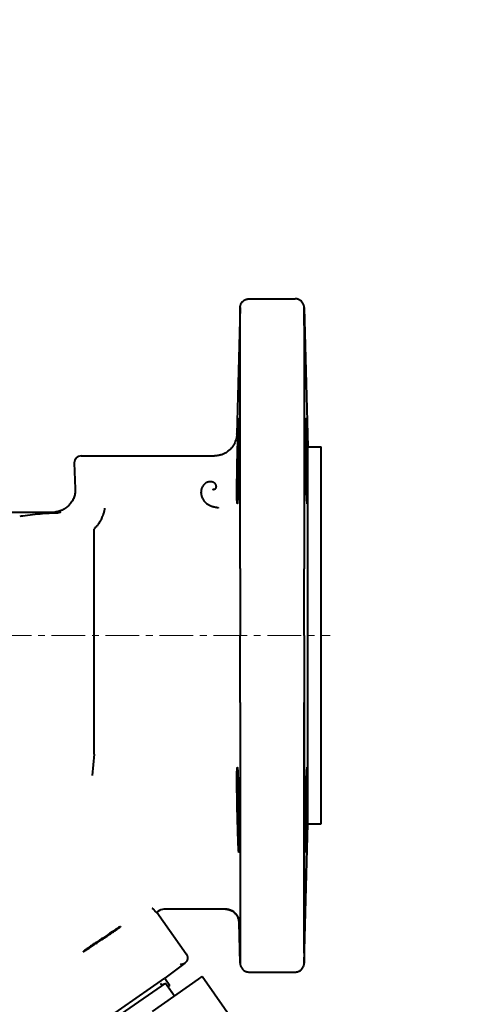
# Model space of a CAD drawing. Units: millimetres. Extents: x -4571 to 5062, y -3799 to 4123.
# Drawn here: x 3120 to 3221, y -1808 to -1589 of the extents above; entities that cross this region are included whole.
import ezdxf

# ---------------------------------------------------------------- set-up
doc = ezdxf.new("R2010")
doc.units = ezdxf.units.MM
for name, pattern in [('K5LT_AXLED', [12, 7.5, -1.5, 1.5, -1.5]), ('K5LT_BASIC', [0]), ('K5LT_THIN', [0])]:
    doc.linetypes.add(name, pattern=pattern)
doc.layers.add('Системный слой', color=7, linetype='Continuous')
doc.styles.add('KDIMTEXTSTYLE', font='GOST_AU.SHX', dxfattribs={"width": 0.96, "oblique": 15, "height": 5})
doc.dimstyles.new('KDIMSTYLE (1.00)', dxfattribs={"dimtxt": 5, "dimasz": 1, "dimexe": 2, "dimexo": 0, "dimgap": 1, "dimtad": 1, "dimtxsty": 'KDIMTEXTSTYLE', "dimsah": 1, "dimcen": 0, "dimdle": 1, "dimadec": 0, "dimazin": 0, "dimtfac": 0.667, "dimtmove": 0, "dimatfit": 3, "dimfxl": 1, "dimtvp": 1, "dimtolj": 1, "dimtzin": 0, "dimarcsym": 0})

# ---------------------------------------------------------------- blocks, each defined once
blk = doc.blocks.new('KDIMARROW_01')
at = {"layer": 'Системный слой'}
blk.add_hatch(color=0, dxfattribs=at).paths.add_polyline_path([(0, 0), (-5, 0.66), (-4.5, 0), (-5, -0.66)])
at = {"layer": 'Системный слой', "color": 0, "linetype": 'K5LT_THIN', "lineweight": 20}
for p, q in [((-4.5, 0), (-5, 0.66)), ((-5, 0.66), (0, 0)), ((0, 0), (-5, -0.66)), ((-5, -0.66), (-4.5, 0)), ((0, 0), (-1, 0))]:
    blk.add_line(p, q, dxfattribs=at)

msp = doc.modelspace()

# ---------------------------------------------------------------- linework, layer by layer
at = {"layer": 'Системный слой', "color": 150, "linetype": 'K5LT_BASIC', "lineweight": 40, "true_color": 0x0080ff}
for p, q in [((3171.401, -1650.947), (3181.64, -1650.947)), ((3169.402, -1652.894), (3168.664, -1681.077)), ((3169.401, -1655.166), (3169.402, -1652.894)), ((3183.64, -1652.894), (3184.453, -1683.947)), ((3183.64, -1656.888), (3183.64, -1655.166)), ((3183.64, -1656.888), (3183.64, -1711.116)), ((3184.453, -1683.947), (3187.453, -1683.947)), ((3184.453, -1767.947), (3184.453, -1683.947)), ((3187.453, -1767.947), (3187.453, -1683.947)), ((3134.006, -1685.947), (3147.453, -1685.947)), ((3147.453, -1685.947), (3163.717, -1685.947)), ((3132.507, -1687.499), (3132.71, -1693.302)), ((3042.796, -1698.447), (3129.403, -1698.447)), ((3136.953, -1752.364), (3136.953, -1702.27)), ((3169.401, -1711.005), (3169.402, -1725.947)), ((3183.64, -1725.947), (3183.64, -1711.109)), ((3183.64, -1740.784), (3183.64, -1795.006)), ((3183.64, -1796.728), (3183.64, -1740.889)), ((3136.952, -1752.371), (3136.441, -1757.176)), ((3136.952, -1752.371), (3136.953, -1752.364)), ((3183.64, -1798.999), (3184.453, -1767.947)), ((3184.453, -1767.947), (3187.453, -1767.947)), ((3150.793, -1787.67), (3150.765, -1787.694)), ((3150.881, -1787.598), (3157.41, -1796.922)), ((3155.539, -1786.947), (3152.747, -1786.947)), ((3164.076, -1786.947), (3155.539, -1786.947)), ((3166.166, -1786.947), (3164.076, -1786.947)), ((3166.166, -1786.947), (3166.166, -1786.947)), ((3169.163, -1789.869), (3169.163, -1789.869)), ((3169.402, -1798.999), (3169.179, -1789.869)), ((3183.641, -1795.005), (3183.64, -1798.999)), ((3169.401, -1796.728), (3169.402, -1798.999)), ((3157.073, -1798.988), (3152.619, -1802.284)), ((3171.401, -1800.947), (3181.64, -1800.947)), ((3080.534, -1852.759), (3152.619, -1802.284)), ((3149.876, -1809.699), (3160.111, -1802.531)), ((3152.619, -1802.284), (3153.766, -1803.922)), ((3160.111, -1802.531), (3160.934, -1801.955)), ((3168.677, -1813.014), (3160.934, -1801.955)), ((3152.783, -1803.39), (3142.953, -1810.273)), ((3152.783, -1803.39), (3154.791, -1806.257)), ((3153.357, -1804.209), (3153.766, -1803.922)), ((3153.357, -1804.209), (3154.791, -1806.257))]:
    msp.add_line(p, q, dxfattribs=at)
at = {"layer": 'Системный слой', "color": 30, "linetype": 'K5LT_AXLED', "lineweight": 20, "true_color": 0xff8000}
msp.add_line((2335.453, -1725.947), (3189.453, -1725.947), dxfattribs=at)
at = {"layer": 'Системный слой', "color": 150, "linetype": 'K5LT_BASIC', "lineweight": 40, "true_color": 0x0080ff}
for centre, radius, start, end in [((3670.453, -1922.947), 1220.5, 331.626645, 169.496108), ((3670.453, -1922.947), 1220, 88.590945, 169.491754), ((3134.006, -1687.447), 1.5, 90, 182), ((3152.747, -1789.947), 3, 101.66027, 130.64154), ((3152.747, -1789.947), 3, 90, 101.66027), ((3152.141, -1803.107), 0.6, 215, 305)]:
    msp.add_arc(centre, radius, start, end, dxfattribs=at)
for points, knots in [([(3169.401, -1711.005), (3169.401, -1710.498), (3169.401, -1709.992), (3169.401, -1706.574), (3169.401, -1703.672), (3169.401, -1697.866), (3169.401, -1695.009), (3169.401, -1689.286), (3169.401, -1686.398), (3169.401, -1680.829), (3169.401, -1678.156), (3169.401, -1672.998), (3169.401, -1670.536), (3169.401, -1666.003), (3169.401, -1663.917), (3169.401, -1660.204), (3169.401, -1658.611), (3169.401, -1656.475), (3169.401, -1655.803), (3169.401, -1654.764), (3169.401, -1654.464), (3169.401, -1653.963), (3169.401, -1653.771), (3169.401, -1653.396), (3169.401, -1653.234), (3169.401, -1653.068), (3169.401, -1653.025), (3169.401, -1652.98), (3169.401, -1652.968), (3169.401, -1652.955), (3169.401, -1652.951), (3169.401, -1652.948), (3169.401, -1652.947), (3169.401, -1652.947), (3169.401, -1652.947), (3169.401, -1652.947), (3169.401, -1652.947), (3169.401, -1652.947), (3169.401, -1652.947), (3169.401, -1652.946), (3169.401, -1652.946), (3169.401, -1652.946), (3169.401, -1652.946), (3169.401, -1652.946), (3169.401, -1652.946), (3169.401, -1652.946), (3169.401, -1652.946), (3169.401, -1652.943), (3169.401, -1652.939), (3169.401, -1652.929), (3169.401, -1652.923), (3169.402, -1652.905), (3169.402, -1652.892), (3169.403, -1652.856), (3169.404, -1652.831), (3169.409, -1652.758), (3169.415, -1652.709), (3169.435, -1652.571), (3169.454, -1652.482), (3169.504, -1652.306), (3169.536, -1652.219), (3169.612, -1652.048), (3169.656, -1651.964), (3169.757, -1651.804), (3169.814, -1651.726), (3169.938, -1651.58), (3170.005, -1651.511), (3170.149, -1651.384), (3170.226, -1651.326), (3170.386, -1651.221), (3170.47, -1651.174), (3170.642, -1651.094), (3170.731, -1651.06), (3170.911, -1651.005), (3171.002, -1650.985), (3171.15, -1650.962), (3171.206, -1650.955), (3171.292, -1650.949), (3171.322, -1650.948), (3171.368, -1650.947), (3171.385, -1650.947), (3171.401, -1650.947)], [7.2885103, 7.2885103, 7.2885103, 7.2885103, 8.0431873, 8.0431873, 12.3992806, 12.3992806, 16.9565429, 16.9565429, 21.8058394, 21.8058394, 26.8617063, 26.8617063, 32.1316976, 32.1316976, 37.6096189, 37.6096189, 43.208218, 43.208218, 46.7352516, 46.7352516, 48.9585919, 48.9585919, 50.7132551, 50.7132551, 53.0136922, 53.0136922, 54.1912329, 54.1912329, 54.7939889, 54.7939889, 55.2294888, 55.2294888, 55.3632936, 55.3632936, 55.3967448, 55.3967448, 55.430196, 55.430196, 55.4554714, 55.4554714, 55.4611714, 55.4611714, 55.4668714, 55.4668714, 55.4725714, 55.4725714, 55.4782714, 55.4782714, 55.4839714, 55.4839714, 55.4928928, 55.4928928, 55.5107354, 55.5107354, 55.5464208, 55.5464208, 55.6177915, 55.6177915, 55.7492593, 55.7492593, 55.8837213, 55.8837213, 56.0208037, 56.0208037, 56.1596106, 56.1596106, 56.2992627, 56.2992627, 56.4388395, 56.4388395, 56.5776061, 56.5776061, 56.7151323, 56.7151323, 56.8505409, 56.8505409, 56.9323234, 56.9323234, 56.9760466, 56.9760466, 57, 57, 57, 57]), ([(3183.64, -1652.894), (3183.639, -1652.884), (3183.639, -1652.873), (3183.637, -1652.832), (3183.635, -1652.801), (3183.627, -1652.71), (3183.619, -1652.649), (3183.592, -1652.499), (3183.57, -1652.411), (3183.512, -1652.236), (3183.477, -1652.15), (3183.395, -1651.981), (3183.347, -1651.899), (3183.24, -1651.742), (3183.18, -1651.667), (3183.05, -1651.525), (3182.98, -1651.459), (3182.831, -1651.337), (3182.752, -1651.282), (3182.588, -1651.183), (3182.503, -1651.14), (3182.328, -1651.066), (3182.239, -1651.036), (3182.058, -1650.989), (3181.967, -1650.971), (3181.797, -1650.951), (3181.718, -1650.947), (3181.64, -1650.947)], [61.3461416, 61.3461416, 61.3461416, 61.3461416, 61.363198, 61.363198, 61.4123759, 61.4123759, 61.5107316, 61.5107316, 61.6569608, 61.6569608, 61.8062057, 61.8062057, 61.9582152, 61.9582152, 62.1120177, 62.1120177, 62.2666243, 62.2666243, 62.4210154, 62.4210154, 62.5741642, 62.5741642, 62.7253736, 62.7253736, 62.8741255, 62.8741255, 63, 63, 63, 63]), ([(3183.64, -1656.888), (3183.64, -1656.643), (3183.64, -1656.202), (3183.64, -1655.64), (3183.64, -1655.2), (3183.64, -1654.835), (3183.64, -1654.448), (3183.64, -1654.043), (3183.64, -1653.667), (3183.64, -1653.399), (3183.64, -1653.191), (3183.64, -1653.03), (3183.64, -1652.92), (3183.64, -1652.895), (3183.64, -1652.894)], [0, 0, 0, 0, 1.394074, 2.6293402, 3.6766633, 4.5360435, 5.4629385, 6.9456458, 8.410263, 9.7803519, 10.7605838, 12.0885519, 13.5563017, 15, 15, 15, 15]), ([(3168.765, -1696.556), (3168.757, -1696.556), (3168.742, -1696.508), (3168.722, -1696.299), (3168.706, -1695.962), (3168.694, -1695.5), (3168.686, -1694.993), (3168.681, -1694.432), (3168.68, -1693.79), (3168.682, -1692.944), (3168.689, -1691.84), (3168.704, -1690.51), (3168.727, -1689.066), (3168.762, -1687.133), (3168.807, -1685.13), (3168.855, -1683.335), (3168.889, -1682.178), (3168.919, -1681.223), (3168.948, -1680.394), (3168.974, -1679.7), (3168.998, -1679.125), (3169.02, -1678.669), (3169.04, -1678.289), (3169.057, -1678.018), (3169.073, -1677.816), (3169.089, -1677.654), (3169.103, -1677.57), (3169.112, -1677.556), (3169.115, -1677.556)], [0, 0, 0, 0, 1.1740902, 2.1844806, 3.3620389, 4.4882673, 5.4410028, 6.2423567, 7.2491571, 8.2397401, 9.5547915, 11.1536621, 12.5267995, 13.9332251, 16.8251869, 18.323066, 19.4512571, 20.6137289, 21.6871912, 22.6634766, 23.6111384, 24.5111714, 25.2695865, 26.1800838, 26.7782401, 27.4511122, 28.5170078, 29, 29, 29, 29]), ([(3169.115, -1677.556), (3169.12, -1677.556), (3169.13, -1677.591), (3169.143, -1677.735), (3169.151, -1677.912), (3169.158, -1678.109), (3169.162, -1678.293), (3169.166, -1678.51), (3169.17, -1678.794), (3169.174, -1679.191), (3169.177, -1679.714), (3169.178, -1680.198), (3169.178, -1680.764), (3169.176, -1681.444), (3169.171, -1682.365), (3169.163, -1683.346), (3169.153, -1684.286), (3169.141, -1685.29), (3169.128, -1686.183), (3169.119, -1686.791), (3169.115, -1687.056)], [0, 0, 0, 0, 1.5210696, 2.6430891, 3.9038438, 4.5955698, 5.3032518, 6.0492013, 6.8187343, 7.8911106, 9.2593159, 10.4995747, 10.9229735, 12.5867663, 14.2195474, 15.5259214, 17.1976497, 18.4336152, 19.8798967, 21, 21, 21, 21]), ([(3183.927, -1677.556), (3183.921, -1677.556), (3183.91, -1677.596), (3183.897, -1677.768), (3183.885, -1678.04), (3183.876, -1678.41), (3183.87, -1678.889), (3183.866, -1679.395), (3183.864, -1679.962), (3183.863, -1680.564), (3183.865, -1681.246), (3183.869, -1681.974), (3183.874, -1682.76), (3183.881, -1683.577), (3183.891, -1684.535), (3183.905, -1685.672), (3183.919, -1686.572), (3183.927, -1687.056)], [0, 0, 0, 0, 1.3279553, 2.5322361, 3.6930005, 5.0004506, 6.14036, 7.3991203, 8.2798674, 9.3863741, 10.5195421, 11.510128, 12.5942189, 13.7942025, 14.7412857, 16.2497059, 18, 18, 18, 18]), ([(3184.276, -1696.556), (3184.285, -1696.556), (3184.3, -1696.504), (3184.32, -1696.29), (3184.335, -1695.97), (3184.347, -1695.528), (3184.356, -1694.968), (3184.361, -1694.344), (3184.362, -1693.653), (3184.359, -1692.852), (3184.352, -1691.798), (3184.337, -1690.492), (3184.314, -1688.988), (3184.287, -1687.566), (3184.264, -1686.463), (3184.238, -1685.336), (3184.211, -1684.261), (3184.176, -1682.965), (3184.146, -1681.978), (3184.12, -1681.151), (3184.098, -1680.528), (3184.075, -1679.9), (3184.049, -1679.254), (3184.023, -1678.693), (3184, -1678.265), (3183.978, -1677.931), (3183.957, -1677.687), (3183.94, -1677.574), (3183.93, -1677.556), (3183.927, -1677.556)], [0, 0, 0, 0, 1.284797, 2.318311, 3.4301091, 4.5358028, 5.6030763, 6.7614597, 7.6466908, 8.6426328, 9.9624896, 11.4794334, 12.998842, 14.6782614, 15.7797166, 16.3239865, 18.0980973, 19.0961929, 20.5193269, 21.488194, 22.1776988, 23.0080037, 24.1880803, 25.3061891, 26.2446358, 27.197325, 28.2934369, 29.3805929, 30, 30, 30, 30]), ([(3168.664, -1681.078), (3168.664, -1681.078), (3168.664, -1681.078), (3168.664, -1681.085), (3168.663, -1681.093), (3168.663, -1681.115), (3168.662, -1681.129), (3168.66, -1681.173), (3168.659, -1681.202), (3168.654, -1681.288), (3168.65, -1681.346), (3168.641, -1681.448), (3168.636, -1681.492), (3168.628, -1681.558), (3168.625, -1681.58), (3168.621, -1681.614), (3168.619, -1681.625), (3168.617, -1681.639), (3168.617, -1681.643), (3168.589, -1681.839), (3168.551, -1682.029), (3168.475, -1682.317), (3168.446, -1682.416), (3168.357, -1682.686), (3168.29, -1682.856), (3168.119, -1683.232), (3168.007, -1683.437), (3167.756, -1683.831), (3167.616, -1684.021), (3167.309, -1684.379), (3167.143, -1684.547), (3166.788, -1684.859), (3166.6, -1685.002), (3166.205, -1685.26), (3166, -1685.375), (3165.576, -1685.573), (3165.358, -1685.657), (3164.917, -1685.793), (3164.693, -1685.845), (3164.464, -1685.883), (3164.461, -1685.883), (3164.284, -1685.911), (3164.107, -1685.93), (3163.885, -1685.942), (3163.841, -1685.944), (3163.767, -1685.946), (3163.737, -1685.946), (3163.697, -1685.947), (3163.685, -1685.947), (3163.671, -1685.947), (3163.667, -1685.947), (3163.666, -1685.947), (3163.666, -1685.947), (3163.666, -1685.947), (3163.666, -1685.947), (3163.666, -1685.947)], [0.0041604, 0.0041604, 0.0041604, 0.0041604, 0.0053, 0.0053, 0.0605243, 0.0605243, 0.170973, 0.170973, 0.3877099, 0.3877099, 0.8211837, 0.8211837, 1.1557257, 1.1557257, 1.3234146, 1.3234146, 1.4073592, 1.4073592, 1.4354445, 1.4354445, 2.8916908, 2.8916908, 3.6684011, 3.6684011, 5.0317188, 5.0317188, 6.7749877, 6.7749877, 8.5384173, 8.5384173, 10.3116056, 10.3116056, 12.0839988, 12.0839988, 13.8475026, 13.8475026, 15.5948326, 15.5948326, 17.3159888, 17.3159888, 17.3357177, 17.3357177, 18.6685001, 18.6685001, 19.0016957, 19.0016957, 19.2235913, 19.2235913, 19.3083913, 19.3083913, 19.3295913, 19.3295913, 19.3348913, 19.3348913, 19.3365643, 19.3365643, 19.3365643, 19.3365643]), ([(3168.664, -1681.077), (3168.664, -1681.081), (3168.664, -1681.084), (3168.664, -1681.078), (3168.665, -1681.077), (3168.667, -1681.077), (3168.67, -1681.077), (3168.674, -1681.076), (3168.679, -1681.076), (3168.684, -1681.075), (3168.69, -1681.074), (3168.695, -1681.073), (3168.701, -1681.072), (3168.707, -1681.072), (3168.713, -1681.071), (3168.715, -1681.072)], [0, 0, 0, 0, 0.5762118, 1.3264995, 2.3115124, 3.7617022, 5.360554, 7.0784947, 8.7479993, 10.2376035, 11.2905422, 12.3269428, 13.4130834, 14.7576487, 16, 16, 16, 16]), ([(3169.115, -1687.056), (3169.105, -1687.666), (3169.088, -1688.597), (3169.06, -1689.919), (3169.034, -1691.035), (3169.005, -1692.105), (3168.977, -1693.021), (3168.951, -1693.778), (3168.925, -1694.449), (3168.899, -1695.035), (3168.873, -1695.531), (3168.848, -1695.927), (3168.823, -1696.239), (3168.799, -1696.456), (3168.779, -1696.544), (3168.769, -1696.556), (3168.765, -1696.556)], [0, 0, 0, 0, 2.0842598, 3.1861685, 4.6468749, 6.1531703, 7.3416232, 8.49445, 9.6285047, 10.7617664, 11.8938494, 13.0072383, 14.0810636, 15.2866265, 16.4790159, 17, 17, 17, 17]), ([(3183.927, -1687.056), (3183.936, -1687.615), (3183.952, -1688.516), (3183.979, -1689.781), (3184.001, -1690.765), (3184.025, -1691.676), (3184.049, -1692.521), (3184.074, -1693.308), (3184.1, -1694.012), (3184.12, -1694.518), (3184.14, -1694.969), (3184.16, -1695.373), (3184.185, -1695.8), (3184.209, -1696.135), (3184.233, -1696.377), (3184.255, -1696.522), (3184.269, -1696.556), (3184.276, -1696.556)], [0, 0, 0, 0, 2.0229921, 3.2630595, 4.6948793, 5.8017325, 6.9351651, 8.2900862, 9.4093734, 10.4863479, 11.1219151, 12.1855131, 13.2634967, 14.5989031, 15.6612248, 16.7952357, 18, 18, 18, 18]), ([(3163.485, -1693.195), (3163.493, -1693.211), (3163.504, -1693.241), (3163.508, -1693.28), (3163.506, -1693.318), (3163.498, -1693.342), (3163.49, -1693.359), (3163.487, -1693.365), (3163.346, -1693.607), (3163.299, -1693.35), (3163.526, -1693.372), (3163.574, -1693.371), (3163.61, -1693.368), (3163.651, -1693.362), (3163.706, -1693.351), (3163.779, -1693.325), (3163.856, -1693.282), (3163.928, -1693.222), (3163.99, -1693.15), (3164.042, -1693.064), (3164.081, -1692.963), (3164.104, -1692.848), (3164.108, -1692.723), (3164.091, -1692.59), (3164.051, -1692.452), (3163.985, -1692.313), (3163.893, -1692.178), (3163.775, -1692.051), (3163.632, -1691.935), (3163.465, -1691.837), (3163.276, -1691.76), (3163.069, -1691.707), (3162.848, -1691.683), (3162.615, -1691.689), (3162.377, -1691.728), (3162.136, -1691.801), (3161.899, -1691.908), (3161.671, -1692.05), (3161.456, -1692.226), (3161.259, -1692.432), (3161.086, -1692.668), (3160.94, -1692.929), (3160.824, -1693.212), (3160.742, -1693.512), (3160.695, -1693.825), (3160.684, -1694.145), (3160.71, -1694.468), (3160.773, -1694.789), (3160.871, -1695.102), (3161.002, -1695.404), (3161.163, -1695.691), (3161.352, -1695.959), (3161.566, -1696.206), (3161.799, -1696.429), (3162.049, -1696.627), (3162.31, -1696.8), (3162.58, -1696.948), (3162.853, -1697.071), (3163.125, -1697.17), (3163.393, -1697.248), (3163.65, -1697.307), (3163.887, -1697.35), (3164.093, -1697.381), (3164.255, -1697.405), (3164.365, -1697.426), (3164.429, -1697.446), (3164.461, -1697.463), (3164.475, -1697.476), (3164.482, -1697.485), (3164.485, -1697.495), (3164.488, -1697.505), (3164.491, -1697.518), (3164.495, -1697.536), (3164.496, -1697.549), (3164.497, -1697.557)], [0, 0, 0, 0, 0.7462296, 1.3315867, 1.750425, 2.522144, 2.6772869, 2.7920194, 2.8817071, 18.9658574, 20.2544969, 21.0951411, 21.6896187, 22.2596191, 23.2598083, 24.4593096, 25.7780557, 26.8896204, 27.9696266, 29.0247319, 30.0558041, 31.07269, 32.0709507, 33.0574739, 34.0272449, 34.9829159, 35.9244869, 36.853134, 37.7744636, 38.6852983, 39.5842042, 40.4746601, 41.3557753, 42.2311645, 43.1008278, 43.9664355, 44.8296454, 45.6895949, 46.5476762, 47.4038894, 48.258922, 49.1137886, 49.9687095, 50.8242726, 51.6810766, 52.5397145, 53.4008042, 54.2650074, 55.1330517, 56.0057649, 56.8841113, 57.7692442, 58.6625619, 59.5657974, 60.4811198, 61.4112748, 62.3598217, 63.3314305, 64.3322192, 65.3698559, 66.452531, 67.5809029, 68.7366148, 69.8665671, 70.8945164, 71.7179773, 72.3034587, 72.6867166, 72.9671179, 73.2135303, 73.4879303, 73.8396337, 74.3550798, 75, 75, 75, 75]), ([(3139.25, -1697.599), (3139.246, -1697.645), (3139.233, -1697.736), (3139.204, -1697.871), (3139.177, -1698.006), (3139.147, -1698.139), (3139.107, -1698.312), (3139.041, -1698.571), (3138.951, -1698.877), (3138.819, -1699.272), (3138.663, -1699.676), (3138.474, -1700.09), (3138.278, -1700.468), (3138.061, -1700.836), (3137.821, -1701.188), (3137.505, -1701.59), (3137.265, -1701.838), (3137.103, -1701.981)], [0, 0, 0, 0, 0.4696033, 0.9375793, 1.4020037, 1.860242, 2.3154531, 3.2014326, 4.5545461, 5.5341097, 7.4255229, 8.9900611, 10.2808728, 11.9537607, 13.6508613, 15.1204471, 18, 18, 18, 18]), ([(3128.318, -1698.709), (3127.357, -1698.734), (3124.917, -1698.864), (3122.267, -1699.163), (3120.577, -1699.413), (3120.357, -1699.447)], [0, 0, 0, 0, 2.160225, 5.5005267, 6, 6, 6, 6]), ([(3129.403, -1698.447), (3129.42, -1698.447), (3129.444, -1698.449), (3129.458, -1698.457), (3129.458, -1698.467), (3129.447, -1698.48), (3129.427, -1698.494), (3129.405, -1698.506), (3129.385, -1698.516), (3129.357, -1698.529), (3129.319, -1698.544), (3129.27, -1698.561), (3129.212, -1698.58), (3129.143, -1698.599), (3129.034, -1698.627), (3128.886, -1698.656), (3128.719, -1698.68), (3128.529, -1698.7), (3128.4, -1698.707), (3128.318, -1698.709)], [0, 0, 0, 0, 1.2597148, 2.0968115, 2.695879, 3.4420377, 4.3649492, 4.668899, 5.1060489, 5.6591392, 6.3538834, 7.1544614, 8.0454163, 9.0329354, 10.1829202, 12.6364049, 15.0313472, 16.798441, 20, 20, 20, 20]), ([(3137.103, -1701.981), (3137.072, -1702.008), (3137.019, -1702.065), (3136.965, -1702.163), (3136.953, -1702.232), (3136.953, -1702.27)], [0, 0, 0, 0, 1.6992207, 3.5928433, 6, 6, 6, 6]), ([(3169.4, -1740.885), (3169.4, -1740.367), (3169.401, -1739.391), (3169.401, -1737.949), (3169.401, -1735.636), (3169.401, -1732.932), (3169.402, -1729.976), (3169.402, -1727.832), (3169.402, -1726.534), (3169.402, -1725.947)], [0, 0, 0, 0, 1.0545774, 1.9862823, 2.9205184, 5.7222333, 7.4123658, 8.8282745, 10, 10, 10, 10]), ([(3169.401, -1740.888), (3169.401, -1743.471), (3169.401, -1746.009), (3169.401, -1751.484), (3169.401, -1754.4), (3169.401, -1760.165), (3169.401, -1763.025), (3169.401, -1768.677), (3169.401, -1771.447), (3169.401, -1776.722), (3169.401, -1779.237), (3169.401, -1783.997), (3169.401, -1786.184), (3169.401, -1790.136), (3169.401, -1791.903), (3169.401, -1794.747), (3169.401, -1795.64), (3169.401, -1796.843), (3169.401, -1796.908), (3169.401, -1797.913), (3169.401, -1798.512), (3169.401, -1798.833), (3169.401, -1798.873), (3169.401, -1798.921), (3169.401, -1798.934), (3169.401, -1798.943), (3169.401, -1798.944), (3169.401, -1798.945), (3169.401, -1798.946), (3169.401, -1798.946), (3169.401, -1798.946), (3169.401, -1798.946), (3169.401, -1798.947), (3169.401, -1798.947), (3169.401, -1798.947), (3169.401, -1798.947), (3169.401, -1798.947), (3169.401, -1798.947), (3169.401, -1798.947), (3169.401, -1798.947), (3169.401, -1798.947), (3169.401, -1798.947), (3169.401, -1798.947), (3169.401, -1798.947), (3169.401, -1798.947), (3169.401, -1798.948), (3169.401, -1798.948), (3169.401, -1798.954), (3169.401, -1798.958), (3169.401, -1798.97), (3169.401, -1798.977), (3169.402, -1799), (3169.402, -1799.016), (3169.404, -1799.061), (3169.406, -1799.092), (3169.414, -1799.183), (3169.422, -1799.244), (3169.45, -1799.394), (3169.472, -1799.482), (3169.529, -1799.657), (3169.564, -1799.743), (3169.647, -1799.912), (3169.695, -1799.994), (3169.802, -1800.151), (3169.862, -1800.227), (3169.991, -1800.368), (3170.061, -1800.435), (3170.21, -1800.556), (3170.289, -1800.612), (3170.454, -1800.711), (3170.538, -1800.754), (3170.714, -1800.827), (3170.803, -1800.857), (3170.983, -1800.905), (3171.075, -1800.922), (3171.244, -1800.942), (3171.323, -1800.947), (3171.401, -1800.947)], [8.0631068, 8.0631068, 8.0631068, 8.0631068, 12.3022086, 12.3022086, 17.2893121, 17.2893121, 22.5645488, 22.5645488, 28.0598373, 28.0598373, 33.8384338, 33.8384338, 39.7861903, 39.7861903, 45.9723532, 45.9723532, 51.6605232, 51.6605232, 52.2632463, 52.2632463, 58.6857823, 58.6857823, 59.9365324, 59.9365324, 60.8470463, 60.8470463, 61.0746748, 61.0746748, 61.131582, 61.131582, 61.1884891, 61.1884891, 61.2453962, 61.2453962, 61.2633146, 61.2633146, 61.2885146, 61.2885146, 61.2948146, 61.2948146, 61.3011146, 61.3011146, 61.3074146, 61.3074146, 61.3137146, 61.3137146, 61.3200146, 61.3200146, 61.3263146, 61.3263146, 61.338609, 61.338609, 61.363198, 61.363198, 61.4123759, 61.4123759, 61.5107316, 61.5107316, 61.6569605, 61.6569605, 61.8062057, 61.8062057, 61.9582154, 61.9582154, 62.1120181, 62.1120181, 62.2666246, 62.2666246, 62.4210155, 62.4210155, 62.5741639, 62.5741639, 62.7253737, 62.7253737, 62.8741258, 62.8741258, 63, 63, 63, 63]), ([(3169.115, -1774.338), (3169.108, -1774.338), (3169.096, -1774.297), (3169.077, -1774.126), (3169.056, -1773.865), (3169.034, -1773.489), (3169.009, -1773), (3168.983, -1772.414), (3168.957, -1771.751), (3168.929, -1770.962), (3168.899, -1770.029), (3168.865, -1768.919), (3168.831, -1767.668), (3168.79, -1766.003), (3168.753, -1764.283), (3168.723, -1762.586), (3168.703, -1761.265), (3168.69, -1760.11), (3168.684, -1759.241), (3168.681, -1758.536), (3168.68, -1757.907), (3168.682, -1757.276), (3168.688, -1756.742), (3168.696, -1756.29), (3168.707, -1755.919), (3168.719, -1755.656), (3168.732, -1755.484), (3168.747, -1755.369), (3168.758, -1755.338), (3168.765, -1755.338)], [0, 0, 0, 0, 1.1354736, 2.0772647, 3.0625591, 4.1006644, 5.1640602, 6.219375, 7.2443073, 8.2470737, 9.4967879, 10.7521014, 12.0759853, 13.5405268, 15.8954173, 17.2247791, 18.7152114, 20.0662471, 21.1006901, 21.851672, 22.7923507, 23.7330159, 24.7804858, 25.6351937, 26.5609407, 27.591891, 28.2603512, 28.9735564, 30, 30, 30, 30]), ([(3168.765, -1755.338), (3168.772, -1755.338), (3168.787, -1755.373), (3168.811, -1755.533), (3168.836, -1755.808), (3168.864, -1756.206), (3168.891, -1756.709), (3168.918, -1757.294), (3168.946, -1757.992), (3168.973, -1758.76), (3169.001, -1759.672), (3169.026, -1760.571), (3169.047, -1761.435), (3169.065, -1762.224), (3169.088, -1763.337), (3169.108, -1764.445), (3169.127, -1765.636), (3169.141, -1766.627), (3169.155, -1767.785), (3169.166, -1768.896), (3169.173, -1769.944), (3169.177, -1770.91), (3169.178, -1771.777), (3169.176, -1772.482), (3169.172, -1772.996), (3169.167, -1773.341), (3169.162, -1773.634), (3169.154, -1773.927), (3169.141, -1774.189), (3169.128, -1774.317), (3169.118, -1774.338), (3169.115, -1774.338)], [0, 0, 0, 0, 1.0939932, 2.1163306, 3.2792979, 4.4649764, 5.5673935, 6.6936797, 7.7843372, 9.0048827, 10.057539, 11.4220817, 12.3225342, 13.080667, 14.0957998, 16.0018431, 16.6469337, 17.9263734, 19.2057791, 20.4851546, 21.7645029, 23.0438336, 24.3192195, 25.582797, 26.5858805, 27.3320891, 27.9166971, 28.8456037, 30.0389406, 31.2976896, 32, 32, 32, 32]), ([(3184.276, -1755.338), (3184.27, -1755.338), (3184.257, -1755.366), (3184.239, -1755.477), (3184.22, -1755.647), (3184.203, -1755.846), (3184.184, -1756.117), (3184.168, -1756.379), (3184.153, -1756.666), (3184.138, -1756.977), (3184.123, -1757.315), (3184.107, -1757.692), (3184.091, -1758.108), (3184.075, -1758.56), (3184.057, -1759.109), (3184.038, -1759.768), (3184.015, -1760.577), (3183.996, -1761.377), (3183.976, -1762.222), (3183.957, -1763.148), (3183.937, -1764.246), (3183.917, -1765.434), (3183.9, -1766.621), (3183.886, -1767.779), (3183.876, -1768.891), (3183.868, -1769.939), (3183.864, -1770.907), (3183.863, -1771.779), (3183.866, -1772.536), (3183.871, -1773.131), (3183.878, -1773.55), (3183.885, -1773.812), (3183.891, -1773.983), (3183.896, -1774.102), (3183.904, -1774.221), (3183.914, -1774.314), (3183.923, -1774.338), (3183.927, -1774.338)], [0, 0, 0, 0, 1.1470154, 2.3294825, 2.9345726, 4.1587096, 4.9607179, 5.7425741, 6.5026677, 7.2211924, 7.9530797, 8.6998193, 9.4882341, 10.2772394, 11.065443, 12.2054364, 13.3451749, 14.6114231, 15.5398513, 16.7499763, 18.241338, 19.7607235, 21.2800588, 22.7993466, 24.3186032, 25.8378263, 27.3570317, 28.8762203, 30.3954073, 31.8866705, 33.0968254, 34.0254703, 34.6732965, 35.2926896, 35.8706544, 36.9703373, 38, 38, 38, 38]), ([(3183.927, -1774.338), (3183.933, -1774.338), (3183.946, -1774.294), (3183.966, -1774.116), (3183.985, -1773.87), (3184.001, -1773.607), (3184.016, -1773.333), (3184.032, -1773.002), (3184.055, -1772.483), (3184.083, -1771.775), (3184.112, -1770.967), (3184.137, -1770.208), (3184.162, -1769.407), (3184.189, -1768.451), (3184.231, -1766.878), (3184.272, -1765.114), (3184.308, -1763.221), (3184.332, -1761.75), (3184.348, -1760.453), (3184.357, -1759.432), (3184.361, -1758.599), (3184.362, -1757.899), (3184.359, -1757.269), (3184.354, -1756.736), (3184.345, -1756.285), (3184.335, -1755.916), (3184.322, -1755.654), (3184.309, -1755.483), (3184.295, -1755.368), (3184.283, -1755.338), (3184.276, -1755.338)], [0, 0, 0, 0, 1.2103379, 2.2182649, 3.1972706, 4.0432884, 4.4990246, 5.2336543, 6.2172086, 7.4492116, 8.6811346, 9.6645575, 10.3989332, 11.6136435, 12.9759478, 15.5586614, 17.1087564, 18.8780172, 20.2721677, 21.5095178, 22.5919255, 23.5639599, 24.5359804, 25.6183669, 26.5014926, 27.4575455, 28.5212537, 29.2099342, 29.9440629, 31, 31, 31, 31]), ([(3150.314, -1787.163), (3150.291, -1787.132), (3150.253, -1787.085), (3150.191, -1787.018), (3150.133, -1786.961), (3150.051, -1786.89), (3149.97, -1786.83), (3149.905, -1786.788), (3149.878, -1786.772), (3149.867, -1786.766), (3149.861, -1786.763), (3149.856, -1786.759), (3149.851, -1786.757), (3149.847, -1786.755), (3149.845, -1786.753)], [0, 0, 0, 0, 2.9311475, 4.5041907, 6.5663424, 8.7417337, 12.1591186, 13.6586761, 14.2313307, 14.3967614, 14.5576867, 14.7096318, 14.8570958, 15, 15, 15, 15]), ([(3150.765, -1787.694), (3150.763, -1787.696), (3150.752, -1787.691), (3150.719, -1787.66), (3150.672, -1787.608), (3150.612, -1787.538), (3150.554, -1787.468), (3150.509, -1787.412), (3150.476, -1787.37), (3150.442, -1787.328), (3150.413, -1787.291), (3150.389, -1787.261), (3150.372, -1787.238), (3150.348, -1787.207), (3150.328, -1787.181), (3150.314, -1787.163)], [0, 0, 0, 0, 2.2390891, 4.2454976, 6.3188007, 8.7865745, 10.7233944, 11.6435466, 12.519744, 13.3547591, 14.1522982, 14.5341438, 14.9114571, 15.2794412, 16, 16, 16, 16]), ([(3166.166, -1786.947), (3166.165, -1786.947), (3166.164, -1786.947), (3166.164, -1786.947), (3166.164, -1786.947), (3166.164, -1786.947), (3166.164, -1786.947), (3166.164, -1786.947), (3166.164, -1786.947), (3166.164, -1786.947), (3166.164, -1786.947), (3166.164, -1786.947), (3166.164, -1786.947), (3166.164, -1786.947), (3166.164, -1786.947), (3166.164, -1786.947), (3166.164, -1786.947), (3166.164, -1786.947), (3166.164, -1786.947), (3166.164, -1786.947), (3166.164, -1786.947), (3166.164, -1786.947), (3166.164, -1786.947), (3166.164, -1786.947), (3166.164, -1786.947), (3166.164, -1786.947), (3166.164, -1786.947), (3166.164, -1786.947), (3166.164, -1786.947), (3166.164, -1786.947), (3166.164, -1786.947), (3166.164, -1786.947), (3166.164, -1786.947), (3166.164, -1786.947), (3166.165, -1786.947), (3166.167, -1786.947), (3166.169, -1786.947), (3166.175, -1786.947), (3166.18, -1786.947), (3166.19, -1786.947), (3166.197, -1786.947), (3166.217, -1786.947), (3166.23, -1786.947), (3166.27, -1786.948), (3166.297, -1786.949), (3166.376, -1786.954), (3166.428, -1786.958), (3166.586, -1786.975), (3166.69, -1786.991), (3166.926, -1787.042), (3167.057, -1787.079), (3167.315, -1787.173), (3167.442, -1787.229), (3167.688, -1787.359), (3167.807, -1787.433), (3168.036, -1787.598), (3168.144, -1787.689), (3168.348, -1787.885), (3168.443, -1787.991), (3168.617, -1788.214), (3168.697, -1788.332), (3168.837, -1788.577), (3168.898, -1788.704), (3169.001, -1788.963), (3169.044, -1789.096), (3169.11, -1789.362), (3169.133, -1789.497), (3169.156, -1789.712), (3169.161, -1789.791), (3169.163, -1789.869)], [16.4836512, 16.4836512, 16.4836512, 16.4836512, 24, 24, 25.5209053, 25.5209053, 25.9944179, 25.9944179, 26.1198923, 26.1198923, 26.2453667, 26.2453667, 26.276109, 26.276109, 26.3068513, 26.3068513, 26.3375935, 26.3375935, 26.3473818, 26.3473818, 26.3527208, 26.3527208, 26.3580598, 26.3580598, 26.3650163, 26.3650163, 26.3713925, 26.3713925, 26.3719729, 26.3719729, 26.3767348, 26.3767348, 26.3826197, 26.3826197, 26.3886642, 26.3886642, 26.4064859, 26.4064859, 26.4421294, 26.4421294, 26.5016391, 26.5016391, 26.6186887, 26.6186887, 26.8515452, 26.8515452, 27.3161724, 27.3161724, 28.2436807, 28.2436807, 29.4388388, 29.4388388, 30.6562244, 30.6562244, 31.8893181, 31.8893181, 33.1311125, 33.1311125, 34.3783757, 34.3783757, 35.6236924, 35.6236924, 36.8596008, 36.8596008, 38.0789714, 38.0789714, 39.2751008, 39.2751008, 39.9720481, 39.9720481, 39.9720481, 39.9720481]), ([(3169.179, -1789.869), (3169.175, -1789.726), (3169.147, -1789.458), (3169.059, -1789.095), (3168.945, -1788.782), (3168.811, -1788.507), (3168.655, -1788.254), (3168.48, -1788.024), (3168.29, -1787.818), (3168.088, -1787.636), (3167.878, -1787.477), (3167.66, -1787.34), (3167.439, -1787.226), (3167.212, -1787.131), (3166.985, -1787.057), (3166.745, -1787), (3166.518, -1786.964), (3166.322, -1786.949), (3166.211, -1786.947), (3166.166, -1786.947)], [0, 0, 0, 0, 2.2383588, 4.1682635, 5.7633152, 7.2738615, 8.6999023, 10.0522351, 11.3252372, 12.4962466, 13.6016906, 14.6294477, 15.6021798, 16.4809661, 17.3468601, 18.146017, 18.9862749, 19.586321, 20, 20, 20, 20]), ([(3142.768, -1790.831), (3142.766, -1790.827), (3142.732, -1790.84), (3142.599, -1790.915), (3142.388, -1791.043), (3142.083, -1791.234), (3141.699, -1791.48), (3141.226, -1791.786), (3140.639, -1792.17), (3139.912, -1792.649), (3139.083, -1793.201), (3138.215, -1793.783), (3137.417, -1794.323), (3136.715, -1794.801), (3136.148, -1795.192), (3135.743, -1795.473), (3135.402, -1795.712), (3135.115, -1795.916), (3134.851, -1796.107), (3134.65, -1796.257), (3134.514, -1796.365), (3134.471, -1796.406), (3134.47, -1796.414), (3134.471, -1796.415)], [0, 0, 0, 0, 1.167522, 2.0949051, 3.2837849, 4.4217759, 5.5034537, 6.7262407, 8.0095902, 9.3976041, 11.1022018, 12.6674193, 14.1620913, 15.572923, 16.83452, 17.8487879, 18.5208305, 19.5959663, 20.5169063, 21.5473304, 22.6135717, 23.715561, 24, 24, 24, 24]), ([(3134.471, -1796.415), (3134.473, -1796.419), (3134.502, -1796.409), (3134.6, -1796.357), (3134.732, -1796.28), (3134.917, -1796.167), (3135.13, -1796.034), (3135.371, -1795.881), (3135.65, -1795.702), (3136.011, -1795.468), (3136.436, -1795.19), (3136.869, -1794.904), (3137.417, -1794.541), (3138.182, -1794.03), (3139.045, -1793.448), (3139.763, -1792.959), (3140.208, -1792.655), (3140.563, -1792.412), (3140.892, -1792.185), (3141.203, -1791.969), (3141.509, -1791.756), (3141.797, -1791.554), (3142.039, -1791.383), (3142.217, -1791.255), (3142.378, -1791.139), (3142.545, -1791.017), (3142.678, -1790.916), (3142.756, -1790.851), (3142.77, -1790.834), (3142.768, -1790.831)], [0, 0, 0, 0, 1.3665419, 2.3167185, 3.3163102, 4.3659137, 5.4656309, 6.2319393, 7.2096017, 8.3981637, 9.5977584, 10.7973049, 11.7859372, 13.6628698, 16.1953797, 17.6949247, 18.7279167, 19.4608315, 20.4038356, 21.3567634, 22.1194219, 23.2083485, 24.2419979, 24.8980858, 25.5389083, 26.6135557, 27.8534445, 28.8795723, 30, 30, 30, 30]), ([(3157.41, -1796.922), (3157.467, -1797.003), (3157.554, -1797.159), (3157.636, -1797.395), (3157.677, -1797.618), (3157.686, -1797.845), (3157.658, -1798.078), (3157.594, -1798.303), (3157.501, -1798.505), (3157.393, -1798.673), (3157.256, -1798.837), (3157.146, -1798.935), (3157.073, -1798.988)], [0, 0, 0, 0, 1.6665675, 3.001642, 4.1833899, 5.4828972, 6.8016823, 8.1183078, 9.4112854, 10.530441, 11.4772459, 13, 13, 13, 13]), ([(3157.073, -1798.988), (3157.069, -1798.991), (3157.053, -1799.003), (3157.022, -1799.024), (3156.997, -1799.041), (3156.972, -1799.056), (3156.939, -1799.076), (3156.895, -1799.1), (3156.838, -1799.129), (3156.768, -1799.159), (3156.678, -1799.194), (3156.583, -1799.221), (3156.458, -1799.258), (3156.353, -1799.272), (3156.233, -1799.299), (3156.172, -1799.287), (3156.113, -1799.295), (3156.064, -1799.312)], [0, 0, 0, 0, 0.7980351, 1.18033, 1.6312646, 2.1273981, 2.7821654, 3.7016812, 4.8006255, 6.1624251, 7.7677942, 9.6094512, 11.6131112, 13.6299935, 15.3938889, 16.6957314, 18, 18, 18, 18]), ([(3181.64, -1800.947), (3181.729, -1800.947), (3181.818, -1800.941), (3181.997, -1800.917), (3182.086, -1800.898), (3182.263, -1800.85), (3182.351, -1800.819), (3182.523, -1800.744), (3182.606, -1800.701), (3182.768, -1800.601), (3182.846, -1800.546), (3182.993, -1800.423), (3183.063, -1800.356), (3183.191, -1800.213), (3183.251, -1800.137), (3183.357, -1799.977), (3183.405, -1799.894), (3183.486, -1799.722), (3183.521, -1799.634), (3183.577, -1799.455), (3183.598, -1799.364), (3183.617, -1799.251), (3183.621, -1799.228), (3183.631, -1799.152), (3183.635, -1799.098), (3183.639, -1799.03), (3183.639, -1799.016), (3183.64, -1799.001), (3183.64, -1799), (3183.64, -1798.999)], [0, 0, 0, 0, 0.1089707, 0.1089707, 0.2201028, 0.2201028, 0.3336768, 0.3336768, 0.4490392, 0.4490392, 0.5657443, 0.5657443, 0.683364, 0.683364, 0.8011137, 0.8011137, 0.9182128, 0.9182128, 1.0339012, 1.0339012, 1.1474284, 1.1474284, 1.1749229, 1.1749229, 1.2417496, 1.2417496, 1.2584563, 1.2584563, 1.2598152, 1.2598152, 1.2598152, 1.2598152])]:
    msp.add_open_spline(points, degree=3, knots=knots, dxfattribs=at)
for points in [[(3168.686, -1681.075), (3168.683, -1681.02), (3168.674, -1681.041), (3168.665, -1681.093), (3168.664, -1681.056), (3168.664, -1681.077)], [(3183.64, -1725.947), (3183.64, -1727.608), (3183.64, -1730.93), (3183.64, -1735.889), (3183.641, -1739.162), (3183.641, -1740.786)], [(3169.179, -1789.869), (3169.176, -1789.887), (3169.169, -1789.863), (3169.165, -1789.901), (3169.161, -1789.802), (3169.163, -1789.869)], [(3169.163, -1789.869), (3169.165, -1789.936), (3169.167, -1789.983), (3169.171, -1789.915), (3169.176, -1789.877), (3169.179, -1789.869)]]:
    msp.add_open_spline(points, degree=3, dxfattribs=at)
msp.add_rational_spline([(3132.71, -1693.302), (3132.872, -1697.94), (3128.258, -1698.446)], [0.999989808345, 0.721549810368, 0.969196768701], degree=2, dxfattribs=at)

# ---------------------------------------------------------------- dimensions: what is measured, and where the dimension line sits
at = {"layer": 'Системный слой', "color": 7}
msp.add_linear_dim(base=(4890.453, -3796.781), p1=(2066.923, -1631.947), p2=(4890.453, -1922.947), location=(3478.688, -3796.781), dimstyle='KDIMSTYLE (1.00)', override={"dimexo": 0, "dimpost": '\\H75.0;\\W0.965;\\Q15;<>', "dimblk1": 'KDIMARROW_01', "dimblk2": 'KDIMARROW_01', "dimse1": 0, "dimse2": 0, "dimclrt": 7, "dimtolj": 1}, dxfattribs=at).render()

doc.saveas('drawing.dxf')
